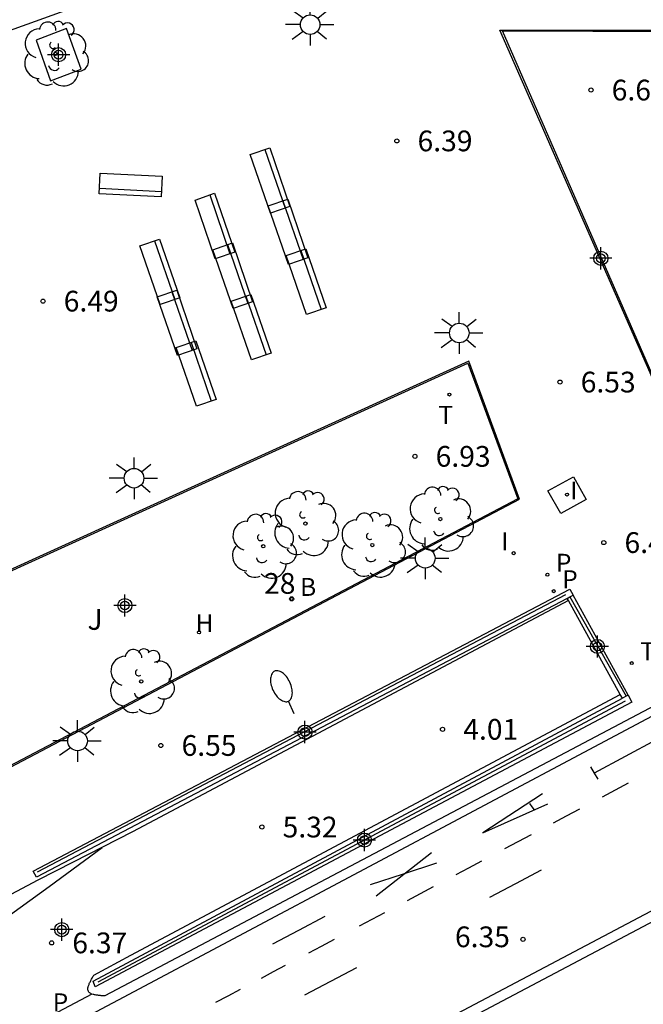
# Model space of a CAD drawing. Units: metres. Extents: x 582044 to 582406, y 4797039 to 4797291.
# Drawn here: x 582333 to 582355, y 4797062 to 4797098 of the extents above; entities that cross this region are included whole.
import ezdxf
from ezdxf.enums import TextEntityAlignment as Align

# ---------------------------------------------------------------- set-up
doc = ezdxf.new("R2010")
doc.units = ezdxf.units.M
doc.header["$MEASUREMENT"] = 0
for name, color, linetype in [('020204', 9, 'Continuous'), ('020308', 9, 'Continuous'), ('060108', 9, 'Continuous'), ('060113', 4, 'Continuous'), ('060144', 9, 'Continuous'), ('070105', 6, 'Continuous'), ('080203', 152, 'Continuous'), ('080314', 152, 'Continuous'), ('090202', 1, 'Continuous'), ('100101', 9, 'Continuous'), ('100113', 9, 'Continuous'), ('100116', 71, 'Continuous'), ('100202', 3, 'Continuous'), ('100302', 7, 'Continuous'), ('200202', 4, 'Continuous'), ('200204', 4, 'Continuous'), ('200302', 4, 'Continuous'), ('200304', 4, 'Continuous'), ('210102', 4, 'Continuous'), ('210203', 4, 'Continuous'), ('210205', 4, 'Continuous'), ('210303', 4, 'Continuous'), ('210305', 4, 'Continuous'), ('240205', 1, 'Continuous'), ('240305', 1, 'Continuous'), ('250202', 9, 'Continuous'), ('250206', 9, 'Continuous'), ('260101', 9, 'Continuous'), ('260203', 9, 'Continuous'), ('260303', 9, 'Continuous'), ('270104', 9, 'Continuous'), ('270204', 9, 'Continuous'), ('270304', 9, 'Continuous'), ('Centroides', 1, 'Continuous')]:
    doc.layers.add(name, color=color, linetype=linetype)
doc.styles.add('ARIAL', font='arial.ttf')
doc.styles.add('ARIALI', font='ariali.ttf')
doc.styles.add('ROMANS', font='ROMANS')
doc.styles.get("Standard").update_dxf_attribs({"font": 'arial.ttf'})

# ---------------------------------------------------------------- blocks, each defined once
blk = doc.blocks.new('Centroide')
for points in [[(0, -0.402), (0, 0.402)], [(0.402, 0), (-0.402, 0)]]:
    blk.add_lwpolyline(points)
for radius in [0.256, 0.159]:
    blk.add_circle((0, 0), radius)
blk = doc.blocks.new('COTAPU')
blk.add_circle((0, 0), 0.075)
blk = doc.blocks.new('FAREDI')
blk.add_line((0, 0), (0.5, 0))
blk.add_lwpolyline([(0.5, 0, 0.159986), (0.538, -0.117, 0.106322), (0.675, -0.238, 0.071006), (0.858, -0.309, 0.057309), (1.099, -0.337, 0.057309), (1.339, -0.309, 0.071006), (1.522, -0.238, 0.106322), (1.659, -0.117, 0.159986), (1.697, 0, 0.159986), (1.659, 0.117, 0.106322), (1.522, 0.238, 0.071006), (1.339, 0.309, 0.057309), (1.099, 0.337, 0.057309), (0.858, 0.309, 0.071006), (0.675, 0.238, 0.106322), (0.538, 0.117, 0.159986)], format="xyb", close=True)
blk = doc.blocks.new('ARBOL')
blk.add_circle((0, 0), 0.0587)
for centre, radius, start, end in [((-0.28, 0.855), 0.3, 359.2878, 173.6078), ((0.097, 0.97), 0.21, 23.1565, 160.4665), ((0.438, 0.881), 0.24, 301.578, 139.328), ((-0.564, 0.381), 0.532, 92.28, 254.58), ((0.656, 0.288), 0.443, 319.8556, 114.7656), ((-0.091, 0.321), 0.12, 119.14, 310.56), ((0.819, -0.249), 0.383, 235.5275, 62.0275), ((-0.556, -0.339), 0.555, 142.64, 266.54), ((-0.039, -0.384), 0.21, 189.64, 323.88), ((0.299, -0.624), 0.532, 224.67, 0.24), ((-0.301, -0.676), 0.45, 213.78, 295.32)]:
    blk.add_arc(centre, radius, start, end)
blk = doc.blocks.new('REIND')
blk.add_circle((0, 0), 0.055)
blk = doc.blocks.new('HIDRAN')
blk.add_circle((0, 0), 0.055)
blk = doc.blocks.new('PLUVI2')
blk.add_circle((0, 0), 0.055)
blk = doc.blocks.new('BloquePortal')
blk.add_circle((0, 0), 0.075)
at = {"flags": 5}
blk.add_attdef('INDICE', text='', height=0.75, dxfattribs=at).set_placement((0, 0), align=Align.MIDDLE_CENTER)
blk = doc.blocks.new('BANCO')
blk.add_line((1.125, 0.1875), (-1.125, 0.1875))
blk.add_lwpolyline([(1.125, 0.75), (1.125, 0), (-1.125, 0), (-1.125, 0.75)], close=True)
blk = doc.blocks.new('FAROLA')
for p, q in [((0, 0.355), (0, 0.755)), ((-0.63, 0.51), (-0.255, 0.245)), ((0.605, 0.49), (0.276, 0.223)), ((-0.355, 0), (-0.895, 0)), ((0.355, 0), (0.855, 0)), ((-0.65, -0.52), (-0.255, -0.24)), ((0, -0.355), (0, -0.755)), ((0.585, -0.52), (0.256, -0.246))]:
    blk.add_line(p, q)
blk.add_circle((0, 0), 0.355)
blk = doc.blocks.new('BOCAR')
blk.add_circle((0, 0), 0.055)
blk = doc.blocks.new('PLUVI3')
blk.add_circle((0, 0), 0.055)
blk = doc.blocks.new('RETEL')
blk.add_circle((0, 0), 0.055)
blk = doc.blocks.new('REGTRA')
blk.add_circle((0, 0), 0.055)

msp = doc.modelspace()

# ---------------------------------------------------------------- linework, layer by layer
at = {"layer": '060108', "flags": 128}
for points in [[(582394.215, 4797093.344), (582366.286, 4797078.546), (582365.563, 4797078.176), (582361.551, 4797076.025), (582360.838, 4797075.661), (582335.737, 4797062.393), (582335.704, 4797062.396), (582335.671, 4797062.398), (582335.638, 4797062.401), (582335.605, 4797062.404), (582335.573, 4797062.407), (582335.541, 4797062.41), (582335.509, 4797062.413), (582335.478, 4797062.417), (582335.448, 4797062.421), (582335.419, 4797062.426), (582335.39, 4797062.431), (582335.362, 4797062.436), (582335.336, 4797062.442), (582335.31, 4797062.449), (582335.269, 4797062.461)], [(582352.506, 4797076.7), (582336.74, 4797068.332), (582334.591, 4797067.235), (582333.316, 4797066.579), (582322.162, 4797060.662)], [(582335.269, 4797062.461), (582335.242, 4797062.473), (582335.222, 4797062.483), (582335.204, 4797062.493), (582335.188, 4797062.505), (582335.173, 4797062.517), (582335.161, 4797062.531), (582335.14, 4797062.56), (582335.127, 4797062.594), (582335.123, 4797062.612), (582335.121, 4797062.631), (582335.121, 4797062.651), (582335.122, 4797062.672), (582335.125, 4797062.694), (582335.13, 4797062.716), (582335.136, 4797062.74), (582335.143, 4797062.764), (582335.152, 4797062.789), (582335.162, 4797062.814), (582335.173, 4797062.84), (582335.185, 4797062.867), (582335.198, 4797062.894), (582335.211, 4797062.921), (582335.226, 4797062.949), (582335.241, 4797062.977), (582335.256, 4797063.006), (582335.272, 4797063.034), (582335.288, 4797063.063), (582335.304, 4797063.092), (582335.321, 4797063.121), (582335.337, 4797063.15), (582336.673, 4797063.874), (582354.381, 4797073.304)]]:
    msp.add_lwpolyline(points, dxfattribs=at)
at = {"layer": '060113', "flags": 128}
for points in [[(582296.702, 4797040.146), (582296.968, 4797040.436), (582297.504, 4797041.004), (582298.256, 4797041.684), (582298.992, 4797042.22), (582300.464, 4797043.251), (582302.04, 4797044.139), (582307.832, 4797047.219), (582308.088, 4797047.381), (582315.982, 4797051.54), (582328.189, 4797057.991), (582336.223, 4797062.248), (582357.991, 4797073.835), (582377.831, 4797084.314), (582394.215, 4797092.981)], [(582335.269, 4797062.461), (582325.841, 4797057.475), (582316.874, 4797052.741)]]:
    msp.add_lwpolyline(points, dxfattribs=at)
at = {"layer": '060144', "flags": 128}
for points in [[(582333.295, 4797066.882), (582352.412, 4797076.919)], [(582352.56, 4797076.833), (582354.592, 4797073.239)], [(582354.553, 4797073.065), (582335.486, 4797062.892)]]:
    msp.add_lwpolyline(points, dxfattribs=at)
at = {"layer": '070105', "flags": 128}
for points in [[(582352.461, 4797076.781), (582333.268, 4797066.695), (582333.137, 4797066.913), (582352.551, 4797077.121), (582352.676, 4797076.894)], [(582352.461, 4797076.781), (582352.56, 4797076.833)], [(582352.506, 4797076.7), (582352.461, 4797076.781)], [(582352.56, 4797076.833), (582352.676, 4797076.894)], [(582354.662, 4797073.277), (582352.676, 4797076.894)], [(582354.381, 4797073.304), (582352.506, 4797076.7)], [(582354.662, 4797073.277), (582354.803, 4797073.02), (582335.383, 4797062.728), (582335.308, 4797062.931), (582354.457, 4797073.167)], [(582354.457, 4797073.167), (582354.381, 4797073.304)], [(582354.592, 4797073.239), (582354.457, 4797073.167)], [(582354.662, 4797073.277), (582354.592, 4797073.239)]]:
    msp.add_lwpolyline(points, dxfattribs=at)
at = {"layer": '100101', "flags": 128}
msp.add_lwpolyline([(582333.247, 4797096.981), (582333.773, 4797095.509), (582334.876, 4797095.928), (582334.35, 4797097.4), (582333.247, 4797096.981)], dxfattribs=at)
at = {"layer": '100113', "flags": 128}
for points in [[(582350.124, 4797097.319), (582356.654, 4797097.301), (582356.582, 4797094.311), (582368.18, 4797093.98), (582373.21, 4797087.919), (582359.741, 4797080.764), (582359.124, 4797081.818), (582357.289, 4797080.882), (582350.124, 4797097.319)], [(582325.18, 4797074.518), (582348.87, 4797085.295), (582350.672, 4797080.39), (582326.423, 4797067.633), (582326.096, 4797068.208)]]:
    msp.add_lwpolyline(points, dxfattribs=at)
at = {"layer": '100116', "flags": 128}
for points in [[(582373.285, 4797087.91), (582359.703, 4797080.722), (582359.112, 4797081.763), (582357.266, 4797080.82), (582350.026, 4797097.347), (582356.684, 4797097.339), (582356.615, 4797094.34), (582368.209, 4797094.026), (582373.285, 4797087.91)], [(582326.036, 4797068.154), (582326.205, 4797067.853), (582326.373, 4797067.552), (582350.739, 4797080.367), (582348.908, 4797085.367), (582324.373, 4797074.208)]]:
    msp.add_lwpolyline(points, dxfattribs=at)
at = {"layer": '210102', "flags": 128}
msp.add_lwpolyline([(582336.394, 4797098.822), (582319.526, 4797092.735)], dxfattribs=at)
at = {"layer": '260101', "flags": 128}
for points in [[(582355.676, 4797071.665), (582354.556, 4797071.064), (582353.436, 4797070.462)], [(582353.308, 4797070.69), (582353.436, 4797070.462), (582353.564, 4797070.234)], [(582353.74, 4797069.604), (582354.208, 4797069.852), (582354.675, 4797070.101)], [(582351.572, 4797069.706), (582349.412, 4797068.298), (582351.756, 4797069.346)], [(582351.092, 4797069.354), (582351.176, 4797069.242), (582351.26, 4797069.13)], [(582351.964, 4797068.659), (582352.438, 4797068.911), (582352.912, 4797069.163)], [(582350.207, 4797067.725), (582350.688, 4797067.98), (582351.168, 4797068.236)], [(582327.901, 4797062.147), (582333.716, 4797066.354), (582335.635, 4797067.768)], [(582345.548, 4797066.018), (582346.552, 4797066.802), (582347.556, 4797067.586)], [(582358.641, 4797067.125), (582337.884, 4797056.151), (582338.052, 4797055.834), (582358.82, 4797066.813)], [(582347.732, 4797067.194), (582346.532, 4797066.802), (582345.332, 4797066.41)], [(582348.443, 4797066.788), (582348.906, 4797067.034), (582349.369, 4797067.28)], [(582349.667, 4797065.971), (582350.6, 4797066.464), (582351.534, 4797066.958)], [(582346.683, 4797065.852), (582347.152, 4797066.102), (582347.622, 4797066.351)], [(582344.945, 4797064.928), (582345.402, 4797065.17), (582345.858, 4797065.413)], [(582343.692, 4797065.266), (582342.744, 4797064.766), (582341.796, 4797064.266)], [(582343.112, 4797063.953), (582343.578, 4797064.201), (582344.045, 4797064.449)], [(582341.4, 4797063.043), (582341.832, 4797063.273), (582342.265, 4797063.503)], [(582342.975, 4797062.436), (582343.912, 4797062.931), (582344.849, 4797063.426)], [(582339.745, 4797062.163), (582340.194, 4797062.402), (582340.643, 4797062.641)]]:
    msp.add_lwpolyline(points, dxfattribs=at)
at = {"layer": '270104', "flags": 128}
msp.add_lwpolyline([(582352.225, 4797079.849), (582351.763, 4797080.676), (582352.69, 4797081.182), (582353.152, 4797080.355), (582352.225, 4797079.849)], dxfattribs=at)

# ---------------------------------------------------------------- block references
at = {"layer": '020204', "rotation": 359.9987685839998}
for p in [(582353.321, 4797095.177, 6.654), (582346.297, 4797093.337, 6.386), (582333.497, 4797087.538, 6.486), (582352.2, 4797084.609, 6.53), (582346.952, 4797081.921, 6.926), (582353.784, 4797078.801, 6.49), (582347.952, 4797072.042, 4.006), (582337.76, 4797071.458, 6.546), (582341.416, 4797068.506, 5.322), (582333.808, 4797064.314, 6.374), (582350.864, 4797064.442, 6.35)]:
    msp.add_blockref('COTAPU', p, dxfattribs=at)
at = {"layer": '080203'}
msp.add_blockref('BloquePortal', (582342.492, 4797076.764), dxfattribs=at)
at = {"layer": '090202'}
for p, rotation in [((582342.066, 4797092.027), 108.9322902691481), ((582336.651, 4797091.365), 357.066370361333), ((582340.072, 4797090.377), 108.9322902691481), ((582342.719, 4797090.168), 108.9322902691481), ((582338.077, 4797088.719), 108.9322902691481), ((582340.717, 4797088.58), 108.9322902691481), ((582343.372, 4797088.364), 108.9322902691481), ((582338.702, 4797086.877), 108.9322902691481), ((582341.381, 4797086.717), 108.9322902691481), ((582339.395, 4797085.041), 108.9322902691481)]:
    msp.add_blockref('BANCO', p, dxfattribs=dict(at, rotation=rotation))
at = {"layer": '100202', "rotation": 359.9987685839998}
for p in [(582333.947, 4797096.484), (582342.993, 4797079.49), (582347.872, 4797079.65), (582341.465, 4797078.669), (582345.41, 4797078.709), (582337.052, 4797073.775)]:
    msp.add_blockref('ARBOL', p, dxfattribs=at)
at = {"layer": '200202', "rotation": 359.9987685839998}
msp.add_blockref('BOCAR', (582342.492, 4797076.764, 6.836), dxfattribs=at)
at = {"layer": '200204'}
msp.add_blockref('HIDRAN', (582339.141, 4797075.554, 6.893), dxfattribs=at)
at = {"layer": '210203', "rotation": 359.9987685839998}
msp.add_blockref('PLUVI2', (582351.747, 4797077.638, 6.548), dxfattribs=at)
at = {"layer": '210205', "rotation": 359.9987685839998}
msp.add_blockref('PLUVI3', (582351.975, 4797077.043, 6.551), dxfattribs=at)
at = {"layer": '240205', "rotation": 359.9987685839998}
msp.add_blockref('RETEL', (582348.2, 4797084.157, 6.751), dxfattribs=at)
at = {"layer": '250202', "rotation": 114.7609685607572}
msp.add_blockref('FAREDI', (582342.583, 4797072.606), dxfattribs=at)
at = {"layer": '250206', "rotation": 359.9987685839998}
for p in [(582343.163, 4797097.544), (582348.557, 4797086.386), (582336.79, 4797081.131), (582347.324, 4797078.234), (582334.749, 4797071.622)]:
    msp.add_blockref('FAROLA', p, dxfattribs=at)
at = {"layer": '260203', "rotation": 359.9987685839998}
msp.add_blockref('REGTRA', (582354.797, 4797074.439, 6.48), dxfattribs=at)
at = {"layer": '270204', "rotation": 359.9987685839998}
for p in [(582352.454, 4797080.539, 6.503), (582350.526, 4797078.418, 6.59)]:
    msp.add_blockref('REIND', p, dxfattribs=at)
at = {"layer": 'Centroides', "rotation": 359.9987685839998}
for p in [(582334.061, 4797096.458), (582353.678, 4797089.089), (582336.46, 4797076.522), (582353.554, 4797075.042), (582342.974, 4797071.943), (582345.126, 4797068.034), (582334.176, 4797064.794)]:
    msp.add_blockref('Centroide', p, dxfattribs=at)

# ---------------------------------------------------------------- texts
at = {"layer": '020308', "style": 'ARIAL'}
for s, p in [('6.65', (582354.071, 4797094.802)), ('6.39', (582347.047, 4797092.962)), ('6.49', (582334.247, 4797087.163)), ('6.53', (582352.95, 4797084.234)), ('6.93', (582347.702, 4797081.546)), ('6.49', (582354.534, 4797078.426)), ('4.01', (582348.702, 4797071.667)), ('6.55', (582338.51, 4797071.083)), ('5.32', (582342.166, 4797068.131)), ('6.37', (582334.558, 4797063.939)), ('6.35', (582348.401, 4797064.158))]:
    msp.add_text(s, height=0.75, rotation=359.9988, dxfattribs=at).set_placement(p)
at = {"layer": '080314', "style": 'ARIALI'}
msp.add_text('28', height=0.75, dxfattribs=at).set_placement((582341.495, 4797076.948))
at = {"layer": '100302', "style": 'ARIAL'}
msp.add_text('J', height=0.75, rotation=359.9988, dxfattribs=at).set_placement((582335.107, 4797075.644))
at = {"layer": '200302', "style": 'ROMANS'}
msp.add_text('B', height=0.65, rotation=359.9988, dxfattribs=at).set_placement((582342.798, 4797076.87))
at = {"layer": '200304', "style": 'ROMANS'}
msp.add_text('H', height=0.65, dxfattribs=at).set_placement((582339.018, 4797075.559))
at = {"layer": '210303', "style": 'ROMANS'}
msp.add_text('P', height=0.65, rotation=359.9988, dxfattribs=at).set_placement((582352.053, 4797077.744))
at = {"layer": '210305', "style": 'ROMANS'}
for p in [(582352.281, 4797077.149), (582333.85, 4797061.839)]:
    msp.add_text('P', height=0.65, rotation=359.9988, dxfattribs=at).set_placement(p)
at = {"layer": '240305', "style": 'ROMANS'}
msp.add_text('T', height=0.65, rotation=359.9988, dxfattribs=at).set_placement((582347.8, 4797083.097))
at = {"layer": '260303', "style": 'ROMANS'}
msp.add_text('T', height=0.65, rotation=359.9988, dxfattribs=at).set_placement((582355.103, 4797074.545))
at = {"layer": '270304', "style": 'ROMANS'}
for p in [(582352.573, 4797080.361), (582350.076, 4797078.521)]:
    msp.add_text('I', height=0.65, rotation=359.9988, dxfattribs=at).set_placement(p)

doc.saveas('drawing.dxf')
